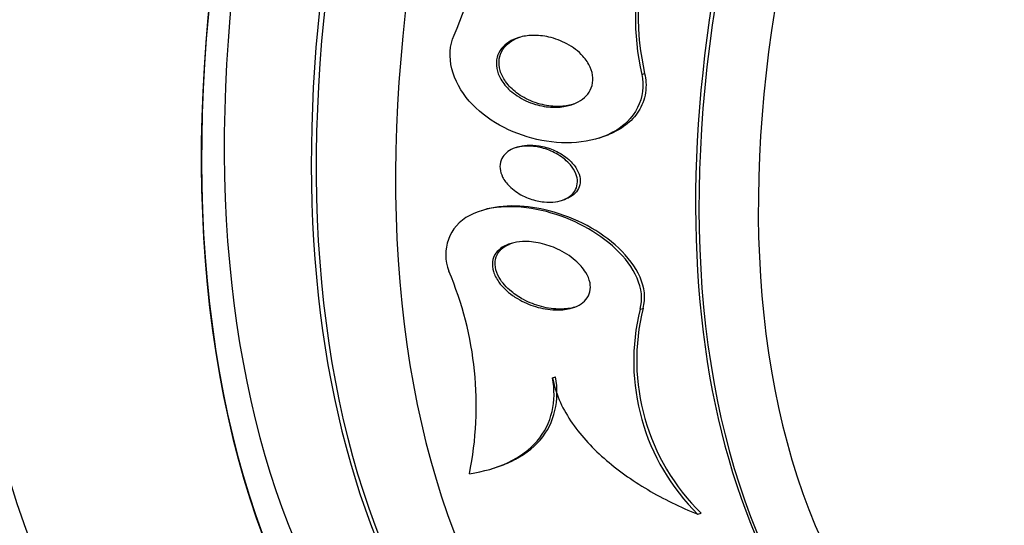
# Model space of a CAD drawing. Units: millimetres. Extents: x 0 to 835, y 0 to 1165.
# Drawn here: x 646 to 658, y 235 to 241 of the extents above; entities that cross this region are included whole.
import ezdxf
from ezdxf import colors
from ezdxf.entities.mleader import LeaderData, LeaderLine
from ezdxf.math import Vec2, Vec3

# ---------------------------------------------------------------- set-up
doc = ezdxf.new("R2010")
doc.units = ezdxf.units.MM
doc.layers.add('DV6_Défaut', color=7, linetype='Continuous')
doc.layers.add('Défaut', color=7, linetype='Continuous')

# ---------------------------------------------------------------- blocks, each defined once
blk = doc.blocks.new('_DOT')
at = {"color": 0}
blk.add_line((0, 0), (-1, 0), dxfattribs=at)
at = {"color": 0, "const_width": 0.333}
blk.add_lwpolyline([(-0.1665, 0, 1), (0.1665, 0, 1)], format="xyb", close=True, dxfattribs=at)
blk = doc.blocks.new('SE5')
at = {"layer": 'DV6_Défaut', "color": 7, "linetype": 'Continuous'}
for p, q in [((653.403, 240.536), (653.438, 240.547)), ((652.866, 239.739), (652.901, 239.75)), ((651.862, 239.629), (651.829, 239.619)), ((652.399, 238.959), (652.434, 238.97)), ((651.428, 238.84), (651.395, 238.83)), ((653.381, 237.599), (653.418, 237.611)), ((652.289, 236.743), (652.326, 236.754)), ((651.531, 235.607), (651.568, 235.618)), ((654.103, 235.036), (654.145, 235.049))]:
    blk.add_line(p, q, dxfattribs=at)
for centre, radius, start, end in [((646.346, 243.052), 5.131, 336.741, 10.2323), ((656.66, 241.261), 3.338, 140.1887, 192.5559), ((656.691, 241.273), 3.333, 140.1461, 192.5889), ((647.045, 236.396), 4.29, 348.5369, 23.0405), ((655.988, 236.95), 2.686, 166.0092, 225.4504), ((656.02, 236.965), 2.681, 166.0461, 225.6237)]:
    blk.add_arc(centre, radius, start, end, dxfattribs=at)
for centre, major_axis, start_param, end_param in [((637.904, 260.691), (-13.417, -23.239), 3.322418, 6.10236), ((637.904, 260.691), (-13.39, -23.192), 3.401963, 6.022815), ((637.444, 260.956), (-13.294, -23.026), 3.42183, 6.002948), ((651.692, 252.73), (-13.417, -23.239), 2.881751, 6.283185), ((652.152, 252.465), (-13.294, -23.026), 2.836356, 6.283185), ((653.283, 251.811), (-12.925, -22.387), 2.929727, 5.781493), ((652.152, 252.465), (-13.267, -22.98), 2.901512, 6.283185), ((652.576, 252.22), (-13.173, -22.816), 2.841893, 6.283185), ((653.283, 251.811), (-12.953, -22.435), 2.873776, 6.283185), ((655.758, 250.383), (-11.988, -20.764), 2.666828, 6.283185), ((656.112, 250.178), (-11.823, -20.477), 2.626793, 6.283185), ((656.112, 250.178), (11.792, 20.425), 0, 3.641906), ((657.025, 249.651), (11, 19.053), 0, 3.141593), ((657.025, 249.651), (-11.327, -19.62), 2.759012, 6.283185), ((657.732, 249.243), (11, 19.053), 0, 3.141593), ((658.793, 248.63), (10.25, 17.754), 0, 3.141593), ((659.394, 248.283), (10.25, 17.754), 0.000296, 3.141026), ((661.268, 247.202), (9.453, 16.373), 0, 3.72161), ((661.268, 247.202), (9.45, 16.368), 0, 3.717196), ((661.268, 247.202), (9.25, 16.021), 0, 3.462818), ((662.002, 246.777), (9, 15.588), 0, 3.141593), ((662.063, 246.742), (9, 15.588), 0, 3.519205), ((662.701, 246.374), (8.75, 15.155), 0, 3.672857), ((664.858, 245.128), (7.625, 13.207), 0, 3.141593), ((664.901, 245.104), (7.625, 13.207), 0, 3.811956), ((665.289, 244.88), (7.375, 12.774), 0, 4.02647)]:
    blk.add_ellipse(centre, major_axis=major_axis, ratio=0.57735, start_param=start_param, end_param=end_param, dxfattribs=at)
for points, knots in [([(653.403, 240.536), (653.469, 240.25), (653.314, 239.955), (652.769, 239.668), (652.415, 239.649), (651.768, 239.796), (651.457, 239.964), (651.037, 240.44), (650.941, 240.766), (651.059, 241.026)], [0, 0, 0, 0, 0.25, 0.25, 0.5, 0.5, 0.75, 0.75, 1, 1, 1, 1]), ([(651.756, 240.336), (651.711, 240.378), (651.671, 240.425), (651.642, 240.475), (651.617, 240.518), (651.6, 240.564), (651.591, 240.611), (651.583, 240.657), (651.584, 240.705), (651.596, 240.749), (651.606, 240.788), (651.625, 240.826), (651.65, 240.858), (651.674, 240.89), (651.706, 240.917), (651.74, 240.94), (651.779, 240.965), (651.822, 240.984), (651.868, 240.997), (651.921, 241.013), (651.978, 241.021), (652.035, 241.023), (652.103, 241.025), (652.174, 241.017), (652.241, 241.002), (652.32, 240.984), (652.398, 240.955), (652.468, 240.916), (652.543, 240.876), (652.612, 240.824), (652.666, 240.764), (652.705, 240.721), (652.737, 240.674), (652.759, 240.624), (652.778, 240.582), (652.789, 240.538), (652.792, 240.494), (652.794, 240.451), (652.788, 240.406), (652.772, 240.366), (652.757, 240.33), (652.735, 240.296), (652.708, 240.267), (652.68, 240.237), (652.646, 240.212), (652.609, 240.192), (652.567, 240.169), (652.52, 240.152), (652.471, 240.141), (652.414, 240.128), (652.352, 240.123), (652.291, 240.125), (652.218, 240.127), (652.144, 240.14), (652.073, 240.161), (651.993, 240.185), (651.916, 240.221), (651.847, 240.266), (651.815, 240.287), (651.784, 240.311), (651.756, 240.336)], [0, 0, 0, 0, 0.053942, 0.053942, 0.053942, 0.099444, 0.099444, 0.099444, 0.145317, 0.145317, 0.145317, 0.185689, 0.185689, 0.185689, 0.224979, 0.224979, 0.224979, 0.267866, 0.267866, 0.267866, 0.317883, 0.317883, 0.317883, 0.377532, 0.377532, 0.377532, 0.446742, 0.446742, 0.446742, 0.520091, 0.520091, 0.520091, 0.57117, 0.57117, 0.57117, 0.614059, 0.614059, 0.614059, 0.657239, 0.657239, 0.657239, 0.696114, 0.696114, 0.696114, 0.735396, 0.735396, 0.735396, 0.779663, 0.779663, 0.779663, 0.832366, 0.832366, 0.832366, 0.895445, 0.895445, 0.895445, 0.967035, 0.967035, 0.967035, 1, 1, 1, 1]), ([(651.839, 240.306), (651.786, 240.346), (651.739, 240.393), (651.702, 240.445), (651.671, 240.488), (651.647, 240.535), (651.633, 240.583), (651.619, 240.631), (651.615, 240.682), (651.623, 240.729), (651.629, 240.77), (651.644, 240.81), (651.667, 240.846), (651.688, 240.879), (651.716, 240.909), (651.749, 240.933), (651.784, 240.96), (651.824, 240.981), (651.867, 240.997), (651.875, 241), (651.883, 241.002), (651.891, 241.005)], [0, 0, 0, 0, 0.204109, 0.204109, 0.204109, 0.372362, 0.372362, 0.372362, 0.542248, 0.542248, 0.542248, 0.688414, 0.688414, 0.688414, 0.825868, 0.825868, 0.825868, 0.972593, 0.972593, 0.972593, 1, 1, 1, 1]), ([(653.438, 240.547), (653.447, 240.51), (653.452, 240.473), (653.455, 240.437), (653.46, 240.349), (653.447, 240.261), (653.416, 240.181), (653.388, 240.108), (653.345, 240.041), (653.29, 239.982), (653.235, 239.924), (653.168, 239.873), (653.095, 239.832), (653.035, 239.799), (652.969, 239.771), (652.902, 239.75)], [0, 0, 0, 0, 0.105979, 0.105979, 0.105979, 0.359011, 0.359011, 0.359011, 0.585234, 0.585234, 0.585234, 0.81347, 0.81347, 0.81347, 1, 1, 1, 1]), ([(652.552, 240.164), (652.549, 240.163), (652.545, 240.162), (652.542, 240.161), (652.488, 240.145), (652.43, 240.137), (652.372, 240.135), (652.303, 240.133), (652.231, 240.141), (652.162, 240.157), (652.082, 240.175), (652.003, 240.205), (651.932, 240.245), (651.9, 240.263), (651.869, 240.283), (651.839, 240.306)], [0, 0, 0, 0, 0.01413, 0.01413, 0.01413, 0.247764, 0.247764, 0.247764, 0.528622, 0.528622, 0.528622, 0.853556, 0.853556, 0.853556, 1, 1, 1, 1]), ([(651.749, 239.138), (651.715, 239.172), (651.685, 239.211), (651.664, 239.252), (651.647, 239.286), (651.636, 239.322), (651.632, 239.358), (651.628, 239.393), (651.632, 239.429), (651.644, 239.462), (651.655, 239.491), (651.672, 239.518), (651.694, 239.54), (651.716, 239.562), (651.742, 239.581), (651.771, 239.596), (651.803, 239.612), (651.838, 239.623), (651.875, 239.63), (651.919, 239.639), (651.965, 239.642), (652.01, 239.639), (652.066, 239.637), (652.122, 239.627), (652.176, 239.611), (652.239, 239.593), (652.3, 239.566), (652.356, 239.533), (652.415, 239.498), (652.469, 239.453), (652.511, 239.403), (652.54, 239.369), (652.564, 239.331), (652.58, 239.291), (652.592, 239.259), (652.599, 239.224), (652.599, 239.191), (652.599, 239.158), (652.591, 239.124), (652.576, 239.095), (652.563, 239.068), (652.543, 239.044), (652.52, 239.024), (652.496, 239.003), (652.468, 238.986), (652.437, 238.973), (652.403, 238.959), (652.365, 238.949), (652.326, 238.943), (652.279, 238.936), (652.231, 238.936), (652.182, 238.941), (652.124, 238.946), (652.065, 238.959), (652.009, 238.979), (651.945, 239.001), (651.883, 239.033), (651.829, 239.071), (651.8, 239.091), (651.773, 239.114), (651.749, 239.138)], [0, 0, 0, 0, 0.054675, 0.054675, 0.054675, 0.099904, 0.099904, 0.099904, 0.145542, 0.145542, 0.145542, 0.185243, 0.185243, 0.185243, 0.223573, 0.223573, 0.223573, 0.265489, 0.265489, 0.265489, 0.314732, 0.314732, 0.314732, 0.374103, 0.374103, 0.374103, 0.443911, 0.443911, 0.443911, 0.518825, 0.518825, 0.518825, 0.57037, 0.57037, 0.57037, 0.613092, 0.613092, 0.613092, 0.656143, 0.656143, 0.656143, 0.694384, 0.694384, 0.694384, 0.732651, 0.732651, 0.732651, 0.77576, 0.77576, 0.77576, 0.8274, 0.8274, 0.8274, 0.889955, 0.889955, 0.889955, 0.962191, 0.962191, 0.962191, 1, 1, 1, 1]), ([(651.862, 239.629), (651.867, 239.631), (651.872, 239.632), (651.877, 239.634), (651.917, 239.644), (651.96, 239.65), (652.003, 239.651), (652.055, 239.652), (652.109, 239.646), (652.161, 239.635), (652.223, 239.621), (652.284, 239.599), (652.34, 239.571), (652.402, 239.54), (652.46, 239.501), (652.508, 239.454), (652.544, 239.42), (652.575, 239.381), (652.597, 239.339), (652.615, 239.306), (652.628, 239.27), (652.632, 239.234), (652.637, 239.199), (652.633, 239.162), (652.621, 239.129), (652.611, 239.101), (652.594, 239.074), (652.572, 239.051), (652.551, 239.03), (652.526, 239.011), (652.497, 238.996), (652.478, 238.986), (652.457, 238.977), (652.435, 238.971)], [0, 0, 0, 0, 0.012003, 0.012003, 0.012003, 0.105585, 0.105585, 0.105585, 0.218208, 0.218208, 0.218208, 0.352455, 0.352455, 0.352455, 0.501439, 0.501439, 0.501439, 0.613224, 0.613224, 0.613224, 0.7036, 0.7036, 0.7036, 0.794878, 0.794878, 0.794878, 0.873372, 0.873372, 0.873372, 0.948595, 0.948595, 0.948595, 1, 1, 1, 1]), ([(653.381, 237.599), (653.456, 237.849), (653.306, 238.137), (652.851, 238.567), (652.539, 238.734), (651.884, 238.905), (651.518, 238.91), (650.989, 238.635), (650.892, 238.343), (650.993, 238.075)], [0, 0, 0, 0, 0.25, 0.25, 0.5, 0.5, 0.75, 0.75, 1, 1, 1, 1]), ([(653.418, 237.611), (653.494, 237.861), (653.343, 238.148), (652.887, 238.579), (652.576, 238.744), (651.973, 238.901), (651.671, 238.916), (651.425, 238.84)], [0, 0, 0, 0, 0.352785, 0.352785, 0.705571, 0.705571, 1, 1, 1, 1]), ([(651.788, 237.773), (651.721, 237.82), (651.662, 237.876), (651.618, 237.937), (651.587, 237.98), (651.563, 238.026), (651.549, 238.073), (651.537, 238.112), (651.533, 238.153), (651.538, 238.191), (651.543, 238.23), (651.557, 238.267), (651.58, 238.299), (651.6, 238.328), (651.627, 238.354), (651.659, 238.375), (651.691, 238.395), (651.729, 238.412), (651.769, 238.423), (651.813, 238.436), (651.862, 238.443), (651.912, 238.445), (651.985, 238.449), (652.061, 238.441), (652.134, 238.424), (652.209, 238.408), (652.282, 238.383), (652.351, 238.351), (652.431, 238.313), (652.507, 238.266), (652.571, 238.211), (652.623, 238.166), (652.669, 238.115), (652.702, 238.061), (652.728, 238.019), (652.747, 237.974), (652.756, 237.93), (652.763, 237.893), (652.763, 237.855), (652.755, 237.819), (652.747, 237.784), (652.729, 237.75), (652.705, 237.721), (652.682, 237.694), (652.653, 237.671), (652.621, 237.652), (652.586, 237.633), (652.547, 237.618), (652.506, 237.608), (652.448, 237.594), (652.384, 237.589), (652.32, 237.591), (652.239, 237.594), (652.156, 237.608), (652.077, 237.632), (651.998, 237.656), (651.921, 237.69), (651.851, 237.732), (651.829, 237.745), (651.808, 237.758), (651.788, 237.773)], [0, 0, 0, 0, 0.071071, 0.071071, 0.071071, 0.121144, 0.121144, 0.121144, 0.162723, 0.162723, 0.162723, 0.204615, 0.204615, 0.204615, 0.241946, 0.241946, 0.241946, 0.279475, 0.279475, 0.279475, 0.321897, 0.321897, 0.321897, 0.384877, 0.384877, 0.384877, 0.448624, 0.448624, 0.448624, 0.523849, 0.523849, 0.523849, 0.585387, 0.585387, 0.585387, 0.633105, 0.633105, 0.633105, 0.672633, 0.672633, 0.672633, 0.712413, 0.712413, 0.712413, 0.748556, 0.748556, 0.748556, 0.786106, 0.786106, 0.786106, 0.840204, 0.840204, 0.840204, 0.908932, 0.908932, 0.908932, 0.978466, 0.978466, 0.978466, 1, 1, 1, 1]), ([(651.774, 237.821), (651.712, 237.872), (651.658, 237.932), (651.622, 237.995), (651.598, 238.037), (651.581, 238.081), (651.574, 238.125), (651.567, 238.169), (651.57, 238.215), (651.585, 238.255), (651.598, 238.29), (651.619, 238.322), (651.647, 238.349), (651.673, 238.374), (651.705, 238.395), (651.741, 238.411), (651.757, 238.419), (651.775, 238.425), (651.793, 238.431)], [0, 0, 0, 0, 0.275744, 0.275744, 0.275744, 0.455434, 0.455434, 0.455434, 0.6372, 0.6372, 0.6372, 0.791252, 0.791252, 0.791252, 0.933051, 0.933051, 0.933051, 1, 1, 1, 1]), ([(652.574, 237.628), (652.571, 237.627), (652.568, 237.626), (652.565, 237.626), (652.51, 237.609), (652.449, 237.602), (652.388, 237.601), (652.309, 237.601), (652.229, 237.612), (652.151, 237.632), (652.073, 237.653), (651.997, 237.683), (651.926, 237.72), (651.871, 237.749), (651.82, 237.783), (651.774, 237.821)], [0, 0, 0, 0, 0.011908, 0.011908, 0.011908, 0.227325, 0.227325, 0.227325, 0.503048, 0.503048, 0.503048, 0.782487, 0.782487, 0.782487, 1, 1, 1, 1]), ([(651.249, 235.544), (651.427, 235.57), (651.59, 235.616), (651.881, 235.755), (652.002, 235.844), (652.188, 236.061), (652.25, 236.185), (652.313, 236.455), (652.314, 236.597), (652.289, 236.743)], [0, 0, 0, 0, 0.25, 0.25, 0.5, 0.5, 0.75, 0.75, 1, 1, 1, 1]), ([(651.576, 235.62), (651.644, 235.642), (651.71, 235.667), (651.918, 235.767), (652.039, 235.856), (652.225, 236.073), (652.287, 236.197), (652.35, 236.467), (652.351, 236.608), (652.326, 236.754)], [0, 0, 0, 0, 0.125195, 0.125195, 0.416797, 0.416797, 0.708398, 0.708398, 1, 1, 1, 1]), ([(652.289, 236.743), (652.321, 236.556), (652.401, 236.377), (652.626, 236.036), (652.768, 235.88), (653.095, 235.593), (653.28, 235.461), (653.673, 235.228), (653.882, 235.126), (654.103, 235.036)], [0, 0, 0, 0, 0.25, 0.25, 0.5, 0.5, 0.75, 0.75, 1, 1, 1, 1])]:
    blk.add_open_spline(points, degree=3, knots=knots, dxfattribs=at)

msp = doc.modelspace()

# ---------------------------------------------------------------- block references
at = {"layer": 'Défaut'}
msp.add_blockref('SE5', (0, 0), dxfattribs=at)

# ---------------------------------------------------------------- leaders
at = {"layer": 'Défaut', "color": 7, "linetype": 'Continuous'}
ml = msp.add_multileader_mtext('Standard', dxfattribs=at)
ml.set_content('{\\pxsm0.9;\\fSolid Edge ISO|b1||i0||c0|p34;\\W1.;01/02/2018\\P}', color=256)
ml.set_leader_properties()
ml.set_arrow_properties(name='DOT')
ml.build(insert=Vec2(0, 0))
ml.multileader.update_dxf_attribs({"leader_type": 0, "dogleg_length": 0, "arrow_head_size": 12})
ctx = ml.context
ctx.base_point, ctx.char_height, ctx.arrow_head_size, ctx.landing_gap_size = Vec3(747.016, 1157.46), 12, 12, 4.2
notes = []
notes.append((ctx, [(0, (0, 0, 0), (0, 0), (1, 0), 1, [])]))
ctx.mtext.insert = Vec3(749.016, 1163.58)
for ctx, leaders in notes:
    for number, flags, end, landing, length, lines in leaders:
        leader = LeaderData()
        leader.index, (leader.has_last_leader_line, leader.has_dogleg_vector, leader.attachment_direction) = number, flags
        leader.last_leader_point, leader.dogleg_vector, leader.dogleg_length = Vec3(end), Vec3(landing), length
        for number, points, colour, breaks in lines:
            line = LeaderLine()
            line.index, line.vertices, line.color, line.breaks = number, Vec3.list(points), colors.encode_raw_color(colour), breaks
            leader.lines.append(line)
        ctx.leaders.append(leader)

doc.saveas('drawing.dxf')
